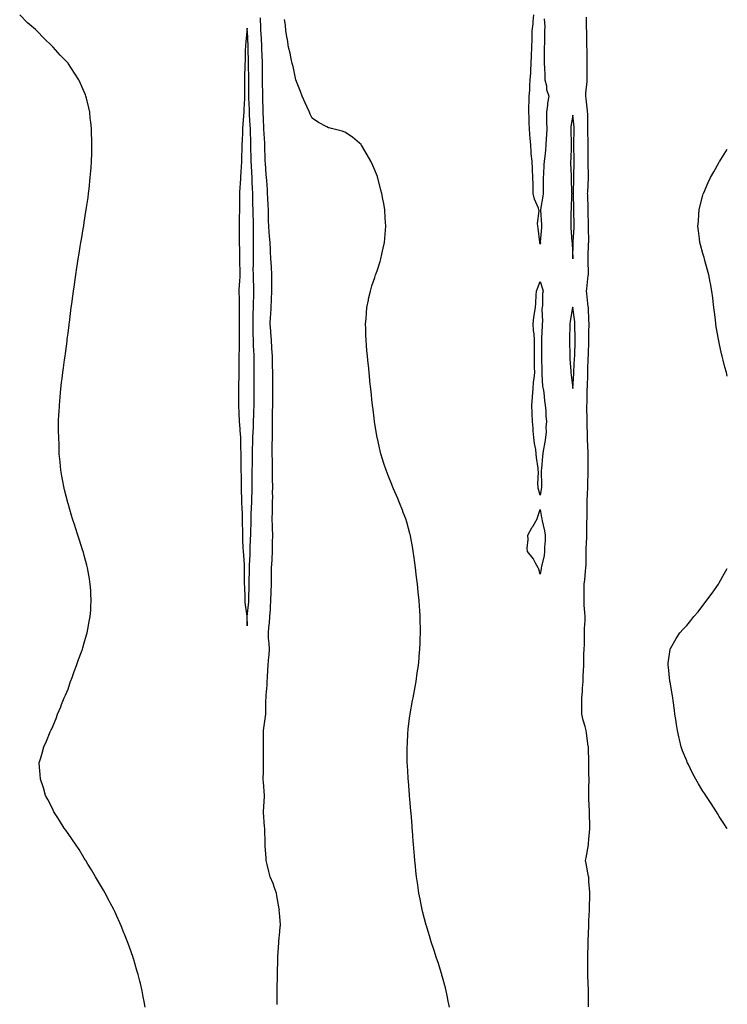
# Model space of a CAD drawing. Units: inches. Extents: x 997523 to 1000163, y 7221338 to 7223978.
# Drawn here: x 999728 to 1000163, y 7222394 to 7222999 of the extents above; entities that cross this region are included whole.
import ezdxf

# ---------------------------------------------------------------- set-up
doc = ezdxf.new("R2010")
doc.units = ezdxf.units.IN
doc.header["$MEASUREMENT"] = 0
doc.layers.add('Contour_99757221', color=7, linetype='Continuous', true_color=0x9f98c4)

msp = doc.modelspace()

# ---------------------------------------------------------------- linework, layer by layer
at = {"layer": 'Contour_99757221'}
for points in [[(999805.36, 7222391.92, 3117), (999804.75, 7222395.22, 3117), (999804.22, 7222398.09, 3117), (999803.55, 7222401.92, 3117), (999802.46, 7222406.33, 3117), (999802.1, 7222407.88, 3117), (999801.12, 7222411.92, 3117), (999800.41, 7222414.28, 3117), (999798.24, 7222421.72, 3117), (999798.19, 7222421.92, 3117), (999798.15, 7222422.02, 3117), (999798.05, 7222422.33, 3117), (999795.51, 7222429.38, 3117), (999794.6, 7222431.92, 3117), (999792.76, 7222436.63, 3117), (999792.37, 7222437.6, 3117), (999790.65, 7222441.92, 3117), (999789.87, 7222443.74, 3117), (999788.05, 7222447.78, 3117), (999786.73, 7222450.61, 3117), (999786.1, 7222451.92, 3117), (999783.91, 7222456.06, 3117), (999783.32, 7222457.19, 3117), (999780.77, 7222461.92, 3117), (999779.82, 7222463.68, 3117), (999778.05, 7222466.74, 3117), (999776.13, 7222469.99, 3117), (999774.94, 7222471.92, 3117), (999772.39, 7222476.26, 3117), (999770.23, 7222479.73, 3117), (999768.9, 7222481.92, 3117), (999768.61, 7222482.49, 3117), (999768.05, 7222483.46, 3117), (999764.88, 7222488.76, 3117), (999762.69, 7222491.92, 3117), (999760.87, 7222494.73, 3117), (999758.05, 7222498.66, 3117), (999756.69, 7222500.57, 3117), (999755.63, 7222501.92, 3117), (999752.81, 7222506.67, 3117), (999751.83, 7222508.13, 3117), (999749.4, 7222511.92, 3117), (999749, 7222512.86, 3117), (999748.05, 7222514.75, 3117), (999745.65, 7222519.52, 3117), (999744.25, 7222521.92, 3117), (999742.88, 7222526.74, 3117), (999742.7, 7222527.27, 3117), (999741.2, 7222531.92, 3117), (999741, 7222534.87, 3117), (999740.55, 7222539.42, 3117), (999740.39, 7222541.92, 3117), (999741.29, 7222545.16, 3117), (999742.07, 7222547.9, 3117), (999743.21, 7222551.92, 3117), (999744.73, 7222555.24, 3117), (999747.11, 7222560.98, 3117), (999747.5, 7222561.92, 3117), (999747.7, 7222562.27, 3117), (999748.05, 7222562.99, 3117), (999750.73, 7222569.24, 3117), (999751.59, 7222571.92, 3117), (999753.58, 7222576.39, 3117), (999754.09, 7222577.96, 3117), (999755.59, 7222581.92, 3117), (999756.42, 7222583.56, 3117), (999758.05, 7222587.23, 3117), (999759.25, 7222590.71, 3117), (999759.6, 7222591.92, 3117), (999760.5, 7222594.38, 3117), (999761.9, 7222598.07, 3117), (999763.32, 7222601.92, 3117), (999764.52, 7222605.44, 3117), (999766.35, 7222610.22, 3117), (999766.99, 7222611.92, 3117), (999767.2, 7222612.76, 3117), (999768.05, 7222615.71, 3117), (999769.34, 7222620.63, 3117), (999769.77, 7222621.92, 3117), (999770.22, 7222624.09, 3117), (999771.08, 7222628.89, 3117), (999771.72, 7222631.92, 3117), (999771.96, 7222635.83, 3117), (999772.03, 7222637.94, 3117), (999772.29, 7222641.92, 3117), (999772.11, 7222645.98, 3117), (999771.95, 7222648.01, 3117), (999771.74, 7222651.92, 3117), (999771.22, 7222655.08, 3117), (999770.37, 7222659.6, 3117), (999769.98, 7222661.92, 3117), (999769.61, 7222663.48, 3117), (999768.05, 7222669.38, 3117), (999767.47, 7222671.35, 3117), (999767.31, 7222671.92, 3117), (999766.96, 7222673.01, 3117), (999765.02, 7222678.89, 3117), (999764.07, 7222681.92, 3117), (999762.56, 7222686.43, 3117), (999762.14, 7222687.84, 3117), (999760.87, 7222691.92, 3117), (999760.19, 7222694.07, 3117), (999758.05, 7222701.39, 3117), (999757.92, 7222701.8, 3117), (999757.84, 7222702.12, 3117), (999755.88, 7222709.75, 3117), (999755.39, 7222711.92, 3117), (999754.87, 7222715.1, 3117), (999754.28, 7222718.15, 3117), (999753.7, 7222721.92, 3117), (999753.21, 7222726.76, 3117), (999753.17, 7222727.04, 3117), (999752.68, 7222731.92, 3117), (999752.51, 7222736.39, 3117), (999752.5, 7222737.47, 3117), (999752.3, 7222741.92, 3117), (999752.28, 7222746.16, 3117), (999752.29, 7222747.68, 3117), (999752.29, 7222751.92, 3117), (999752.48, 7222756.35, 3117), (999752.53, 7222757.43, 3117), (999752.78, 7222761.92, 3117), (999753.17, 7222766.8, 3117), (999753.19, 7222767.06, 3117), (999753.64, 7222771.92, 3117), (999754.08, 7222775.88, 3117), (999754.37, 7222778.25, 3117), (999754.81, 7222781.92, 3117), (999755.21, 7222784.77, 3117), (999755.92, 7222789.79, 3117), (999756.21, 7222791.92, 3117), (999756.42, 7222793.54, 3117), (999757.42, 7222801.3, 3117), (999757.51, 7222801.92, 3117), (999757.57, 7222802.39, 3117), (999758.05, 7222806.06, 3117), (999758.68, 7222811.28, 3117), (999758.75, 7222811.92, 3117), (999758.85, 7222812.72, 3117), (999759.81, 7222820.16, 3117), (999760.04, 7222821.92, 3117), (999760.34, 7222824.22, 3117), (999761, 7222828.97, 3117), (999761.39, 7222831.92, 3117), (999761.97, 7222835.83, 3117), (999762.24, 7222837.74, 3117), (999762.84, 7222841.92, 3117), (999763.53, 7222846.45, 3117), (999763.69, 7222847.56, 3117), (999764.35, 7222851.92, 3117), (999764.85, 7222855.12, 3117), (999765.53, 7222859.4, 3117), (999765.93, 7222861.92, 3117), (999766.24, 7222863.74, 3117), (999767.59, 7222871.47, 3117), (999767.67, 7222871.92, 3117), (999767.73, 7222872.25, 3117), (999768.05, 7222874.21, 3117), (999769.08, 7222880.9, 3117), (999769.22, 7222881.92, 3117), (999769.42, 7222883.29, 3117), (999770.35, 7222889.62, 3117), (999770.67, 7222891.92, 3117), (999770.99, 7222894.87, 3117), (999771.73, 7222901.92, 3117), (999772.02, 7222905.9, 3117), (999772.16, 7222907.8, 3117), (999772.48, 7222911.92, 3117), (999772.61, 7222916.49, 3117), (999772.62, 7222917.35, 3117), (999772.73, 7222921.92, 3117), (999772.6, 7222926.47, 3117), (999772.56, 7222927.41, 3117), (999772.41, 7222931.92, 3117), (999772.03, 7222935.9, 3117), (999771.74, 7222938.23, 3117), (999771.35, 7222941.92, 3117), (999770.77, 7222944.65, 3117), (999769.32, 7222950.65, 3117), (999769.04, 7222951.92, 3117), (999768.77, 7222952.64, 3117), (999768.05, 7222954.46, 3117), (999765.69, 7222959.56, 3117), (999764.59, 7222961.92, 3117), (999761.99, 7222965.87, 3117), (999758.34, 7222971.63, 3117), (999758.16, 7222971.92, 3117), (999758.11, 7222971.98, 3117), (999758.05, 7222972.06, 3117), (999753.18, 7222977.06, 3117), (999748.87, 7222981.92, 3117), (999748.45, 7222982.33, 3117), (999748.05, 7222982.74, 3117), (999743.32, 7222987.19, 3117), (999738.98, 7222991.92, 3117), (999738.51, 7222992.39, 3117), (999738.05, 7222992.86, 3117), (999733.1, 7222996.96, 3117), (999728.36, 7223001.92, 3117)], [(999886.59, 7222393.38, 3116), (999886.43, 7222400.3, 3116), (999886.5, 7222401.92, 3116), (999886.52, 7222403.46, 3116), (999886.73, 7222410.61, 3116), (999886.75, 7222411.92, 3116), (999886.74, 7222413.23, 3116), (999886.9, 7222420.77, 3116), (999886.89, 7222421.92, 3116), (999886.94, 7222423.03, 3116), (999887.5, 7222431.37, 3116), (999887.52, 7222431.92, 3116), (999887.56, 7222432.41, 3116), (999888.05, 7222438.13, 3116), (999888.45, 7222441.53, 3116), (999888.49, 7222441.92, 3116), (999888.49, 7222442.35, 3116), (999888.05, 7222447.64, 3116), (999887.83, 7222451.71, 3116), (999887.84, 7222451.92, 3116), (999887.79, 7222452.19, 3116), (999886.36, 7222460.22, 3116), (999886.05, 7222461.92, 3116), (999884.83, 7222465.14, 3116), (999883.95, 7222467.82, 3116), (999882.14, 7222471.92, 3116), (999881.35, 7222475.22, 3116), (999880.39, 7222479.58, 3116), (999879.85, 7222481.92, 3116), (999879.65, 7222483.52, 3116), (999879.22, 7222490.75, 3116), (999879.09, 7222491.92, 3116), (999879.05, 7222492.92, 3116), (999878.91, 7222501.06, 3116), (999878.87, 7222501.92, 3116), (999878.82, 7222502.7, 3116), (999878.2, 7222511.76, 3116), (999878.2, 7222511.92, 3116), (999878.19, 7222512.06, 3116), (999878.64, 7222521.33, 3116), (999878.64, 7222521.92, 3116), (999878.05, 7222530.12, 3116), (999877.99, 7222531.86, 3116), (999877.99, 7222531.92, 3116), (999877.99, 7222531.98, 3116), (999878.05, 7222536.78, 3116), (999878.18, 7222541.8, 3116), (999878.18, 7222541.92, 3116), (999878.17, 7222542.04, 3116), (999878.05, 7222548.46, 3116), (999878.02, 7222551.88, 3116), (999878.02, 7222551.92, 3116), (999878.02, 7222551.96, 3116), (999878.05, 7222558.17, 3116), (999878.09, 7222561.88, 3116), (999878.09, 7222561.96, 3116), (999879.4, 7222570.57, 3116), (999879.51, 7222571.92, 3116), (999879.55, 7222573.42, 3116), (999879.62, 7222580.34, 3116), (999879.66, 7222581.92, 3116), (999879.77, 7222583.64, 3116), (999880.28, 7222589.69, 3116), (999880.4, 7222591.92, 3116), (999880.58, 7222594.46, 3116), (999880.85, 7222599.11, 3116), (999881.06, 7222601.92, 3116), (999881.23, 7222605.1, 3116), (999881.55, 7222608.42, 3116), (999881.72, 7222611.92, 3116), (999881.59, 7222615.46, 3116), (999881.27, 7222618.7, 3116), (999881.14, 7222621.92, 3116), (999881.4, 7222625.26, 3116), (999881.8, 7222628.17, 3116), (999882.04, 7222631.92, 3116), (999882.32, 7222636.2, 3116), (999882.42, 7222637.55, 3116), (999882.7, 7222641.92, 3116), (999882.84, 7222646.72, 3116), (999882.85, 7222647.12, 3116), (999883.01, 7222651.92, 3116), (999883.07, 7222656.9, 3116), (999883.07, 7222656.94, 3116), (999883.12, 7222661.92, 3116), (999883.35, 7222666.61, 3116), (999883.37, 7222667.23, 3116), (999883.6, 7222671.92, 3116), (999883.69, 7222676.28, 3116), (999883.67, 7222677.55, 3116), (999883.76, 7222681.92, 3116), (999883.59, 7222686.37, 3116), (999883.55, 7222687.43, 3116), (999883.37, 7222691.92, 3116), (999883.57, 7222696.39, 3116), (999883.55, 7222697.41, 3116), (999883.71, 7222701.92, 3116), (999883.76, 7222706.2, 3116), (999883.72, 7222707.6, 3116), (999883.76, 7222711.92, 3116), (999883.69, 7222716.28, 3116), (999883.67, 7222717.53, 3116), (999883.59, 7222721.92, 3116), (999883.56, 7222726.41, 3116), (999883.55, 7222727.41, 3116), (999883.52, 7222731.92, 3116), (999883.53, 7222736.43, 3116), (999883.52, 7222737.39, 3116), (999883.54, 7222741.92, 3116), (999883.58, 7222746.39, 3116), (999883.57, 7222747.45, 3116), (999883.61, 7222751.92, 3116), (999883.74, 7222756.24, 3116), (999883.74, 7222757.62, 3116), (999883.87, 7222761.92, 3116), (999883.81, 7222766.16, 3116), (999883.81, 7222767.68, 3116), (999883.76, 7222771.92, 3116), (999883.81, 7222776.16, 3116), (999883.82, 7222777.68, 3116), (999883.87, 7222781.92, 3116), (999883.7, 7222786.26, 3116), (999883.71, 7222787.58, 3116), (999883.54, 7222791.92, 3116), (999883.28, 7222796.69, 3116), (999883.25, 7222797.12, 3116), (999883.01, 7222801.92, 3116), (999882.66, 7222806.53, 3116), (999882.53, 7222807.43, 3116), (999882.15, 7222811.92, 3116), (999882.4, 7222816.28, 3116), (999882.55, 7222817.43, 3116), (999882.77, 7222821.92, 3116), (999882.99, 7222826.86, 3116), (999882.99, 7222826.98, 3116), (999883.26, 7222831.92, 3116), (999883.26, 7222836.71, 3116), (999883.24, 7222837.12, 3116), (999883.25, 7222841.92, 3116), (999882.96, 7222846.84, 3116), (999882.94, 7222847.02, 3116), (999882.65, 7222851.92, 3116), (999882.41, 7222856.28, 3116), (999882.41, 7222857.56, 3116), (999882.19, 7222861.92, 3116), (999881.84, 7222865.71, 3116), (999881.68, 7222868.29, 3116), (999881.37, 7222871.92, 3116), (999881.26, 7222875.14, 3116), (999881.19, 7222878.78, 3116), (999881.1, 7222881.92, 3116), (999880.98, 7222884.85, 3116), (999880.75, 7222889.22, 3116), (999880.63, 7222891.92, 3116), (999880.47, 7222894.34, 3116), (999880.08, 7222899.89, 3116), (999879.95, 7222901.92, 3116), (999879.84, 7222903.7, 3116), (999879.28, 7222910.69, 3116), (999879.19, 7222911.92, 3116), (999879.17, 7222913.03, 3116), (999879.03, 7222920.94, 3116), (999879.01, 7222921.92, 3116), (999878.97, 7222922.84, 3116), (999878.39, 7222931.57, 3116), (999878.38, 7222931.92, 3116), (999878.36, 7222932.23, 3116), (999878.05, 7222937.99, 3116), (999877.93, 7222941.8, 3116), (999877.92, 7222941.92, 3116), (999877.92, 7222942.06, 3116), (999877.68, 7222951.55, 3116), (999877.67, 7222951.92, 3116), (999877.66, 7222952.31, 3116), (999877.48, 7222961.35, 3116), (999877.47, 7222961.92, 3116), (999877.46, 7222962.51, 3116), (999877.43, 7222971.3, 3116), (999877.42, 7222971.92, 3116), (999877.41, 7222972.56, 3116), (999877.07, 7222980.94, 3116), (999877.05, 7222981.92, 3116), (999877, 7222982.97, 3116), (999876.59, 7222990.46, 3116), (999876.51, 7222991.92, 3116), (999876.42, 7222993.56, 3116), (999876.17, 7223000.05, 3116)], [(999992.27, 7222391.92, 3115), (999991.59, 7222395.47, 3115), (999990.87, 7222399.09, 3115), (999990.34, 7222401.92, 3115), (999989.85, 7222403.72, 3115), (999988.05, 7222410.22, 3115), (999987.69, 7222411.55, 3115), (999987.58, 7222411.92, 3115), (999987.37, 7222412.6, 3115), (999985.31, 7222419.19, 3115), (999984.45, 7222421.92, 3115), (999982.88, 7222426.74, 3115), (999982.72, 7222427.25, 3115), (999981.19, 7222431.92, 3115), (999980.45, 7222434.32, 3115), (999978.2, 7222441.78, 3115), (999978.15, 7222441.92, 3115), (999978.05, 7222442.31, 3115), (999976.07, 7222449.95, 3115), (999975.54, 7222451.92, 3115), (999974.93, 7222455.03, 3115), (999974.34, 7222458.21, 3115), (999973.61, 7222461.92, 3115), (999972.92, 7222466.78, 3115), (999972.87, 7222467.1, 3115), (999972.15, 7222471.92, 3115), (999971.75, 7222475.63, 3115), (999971.42, 7222478.56, 3115), (999971.07, 7222481.92, 3115), (999970.84, 7222484.71, 3115), (999970.4, 7222489.56, 3115), (999970.22, 7222491.92, 3115), (999970.07, 7222493.93, 3115), (999969.54, 7222500.44, 3115), (999969.43, 7222501.92, 3115), (999969.34, 7222503.21, 3115), (999968.72, 7222511.24, 3115), (999968.67, 7222511.92, 3115), (999968.64, 7222512.51, 3115), (999968.05, 7222519.69, 3115), (999967.88, 7222521.74, 3115), (999967.86, 7222521.92, 3115), (999967.85, 7222522.12, 3115), (999967.13, 7222531, 3115), (999967.06, 7222531.92, 3115), (999967.01, 7222532.96, 3115), (999966.5, 7222540.38, 3115), (999966.42, 7222541.92, 3115), (999966.43, 7222543.54, 3115), (999966.33, 7222550.2, 3115), (999966.34, 7222551.92, 3115), (999966.48, 7222553.5, 3115), (999966.85, 7222560.73, 3115), (999966.94, 7222561.92, 3115), (999967.07, 7222562.9, 3115), (999968.05, 7222570.81, 3115), (999968.18, 7222571.8, 3115), (999968.19, 7222571.92, 3115), (999968.22, 7222572.08, 3115), (999969.68, 7222580.28, 3115), (999969.95, 7222581.92, 3115), (999970.38, 7222584.26, 3115), (999971.21, 7222588.76, 3115), (999971.8, 7222591.92, 3115), (999972.58, 7222597.39, 3115), (999973.25, 7222601.92, 3115), (999973.64, 7222606.33, 3115), (999973.76, 7222607.62, 3115), (999974.12, 7222611.92, 3115), (999974.28, 7222615.69, 3115), (999974.39, 7222618.25, 3115), (999974.53, 7222621.92, 3115), (999974.47, 7222625.51, 3115), (999974.41, 7222628.29, 3115), (999974.36, 7222631.92, 3115), (999974.1, 7222635.87, 3115), (999973.96, 7222637.84, 3115), (999973.71, 7222641.92, 3115), (999973.21, 7222646.76, 3115), (999973.17, 7222647.04, 3115), (999972.68, 7222651.92, 3115), (999972.18, 7222656.06, 3115), (999971.96, 7222658.01, 3115), (999971.52, 7222661.92, 3115), (999971.11, 7222664.99, 3115), (999970.43, 7222669.54, 3115), (999970.1, 7222671.92, 3115), (999969.83, 7222673.7, 3115), (999968.39, 7222681.59, 3115), (999968.33, 7222681.92, 3115), (999968.28, 7222682.15, 3115), (999968.05, 7222683.03, 3115), (999966.15, 7222690.01, 3115), (999965.53, 7222691.92, 3115), (999964, 7222695.96, 3115), (999963.5, 7222697.37, 3115), (999961.71, 7222701.92, 3115), (999960.63, 7222704.5, 3115), (999958.05, 7222710.38, 3115), (999957.57, 7222711.45, 3115), (999957.36, 7222711.92, 3115), (999956.9, 7222713.07, 3115), (999954.72, 7222718.6, 3115), (999953.38, 7222721.92, 3115), (999952.12, 7222725.98, 3115), (999951.27, 7222728.7, 3115), (999950.27, 7222731.92, 3115), (999949.84, 7222733.72, 3115), (999948.05, 7222741.49, 3115), (999947.97, 7222741.84, 3115), (999947.95, 7222741.92, 3115), (999947.93, 7222742.04, 3115), (999946.6, 7222750.47, 3115), (999946.38, 7222751.92, 3115), (999946.14, 7222753.83, 3115), (999945.42, 7222759.28, 3115), (999945.09, 7222761.92, 3115), (999944.71, 7222765.26, 3115), (999944.37, 7222768.25, 3115), (999943.95, 7222771.92, 3115), (999943.48, 7222776.49, 3115), (999943.4, 7222777.27, 3115), (999942.95, 7222781.92, 3115), (999942.52, 7222786.39, 3115), (999942.4, 7222787.56, 3115), (999941.97, 7222791.92, 3115), (999941.67, 7222795.53, 3115), (999941.4, 7222798.56, 3115), (999941.13, 7222801.92, 3115), (999941.05, 7222804.91, 3115), (999940.89, 7222809.09, 3115), (999940.82, 7222811.92, 3115), (999941.08, 7222814.95, 3115), (999941.32, 7222818.66, 3115), (999941.59, 7222821.92, 3115), (999942.54, 7222826.41, 3115), (999942.71, 7222827.25, 3115), (999943.74, 7222831.92, 3115), (999944.75, 7222835.22, 3115), (999946.5, 7222840.38, 3115), (999947, 7222841.92, 3115), (999947.25, 7222842.72, 3115), (999948.05, 7222845.01, 3115), (999949.74, 7222850.24, 3115), (999950.27, 7222851.92, 3115), (999950.9, 7222854.77, 3115), (999951.68, 7222858.29, 3115), (999952.5, 7222861.92, 3115), (999952.87, 7222866.74, 3115), (999952.89, 7222867.08, 3115), (999953.24, 7222871.92, 3115), (999952.94, 7222876.82, 3115), (999952.92, 7222877.04, 3115), (999952.63, 7222881.92, 3115), (999951.95, 7222885.83, 3115), (999951.42, 7222888.54, 3115), (999950.79, 7222891.92, 3115), (999950.24, 7222894.11, 3115), (999948.28, 7222901.69, 3115), (999948.23, 7222901.92, 3115), (999948.19, 7222902.06, 3115), (999948.05, 7222902.49, 3115), (999945.23, 7222909.11, 3115), (999944.01, 7222911.92, 3115), (999941.87, 7222915.75, 3115), (999938.35, 7222921.61, 3115), (999938.18, 7222921.92, 3115), (999938.13, 7222922, 3115), (999938.05, 7222922.1, 3115), (999937.11, 7222922.86, 3115), (999932.68, 7222926.55, 3115), (999928.05, 7222929.71, 3115), (999926.36, 7222930.22, 3115), (999919.84, 7222931.92, 3115), (999918.4, 7222932.27, 3115), (999918.05, 7222932.35, 3115), (999917.05, 7222932.92, 3115), (999911.84, 7222935.71, 3115), (999908.05, 7222938.31, 3115), (999906.83, 7222940.69, 3115), (999906.31, 7222941.92, 3115), (999904.96, 7222945.01, 3115), (999903.79, 7222947.66, 3115), (999901.93, 7222951.92, 3115), (999900.8, 7222954.67, 3115), (999898.05, 7222961.8, 3115), (999898.03, 7222961.9, 3115), (999898.03, 7222961.92, 3115), (999898.02, 7222961.96, 3115), (999896.25, 7222970.12, 3115), (999895.81, 7222971.92, 3115), (999895.12, 7222974.85, 3115), (999894.42, 7222978.29, 3115), (999893.5, 7222981.92, 3115), (999892.81, 7222986.67, 3115), (999892.67, 7222987.31, 3115), (999891.89, 7222991.92, 3115), (999891.58, 7222995.46, 3115), (999891.04, 7222998.93, 3115)], [(1000050.59, 7222999.38, 3114), (1000050.86, 7222994.73, 3114), (1000050.73, 7222991.92, 3114), (1000050.63, 7222989.34, 3114), (1000050.63, 7222984.5, 3114), (1000050.54, 7222981.92, 3114), (1000050.48, 7222979.5, 3114), (1000050.57, 7222974.44, 3114), (1000050.52, 7222971.92, 3114), (1000050.65, 7222969.32, 3114), (1000050.84, 7222964.71, 3114), (1000050.97, 7222961.92, 3114), (1000051.87, 7222958.11, 3114), (1000052.01, 7222955.88, 3114), (1000053.43, 7222951.92, 3114), (1000052.47, 7222947.49, 3114), (1000052.52, 7222946.39, 3114), (1000051.88, 7222941.92, 3114), (1000052.03, 7222937.94, 3114), (1000051.99, 7222935.87, 3114), (1000052.15, 7222931.92, 3114), (1000051.9, 7222928.07, 3114), (1000051.84, 7222925.71, 3114), (1000051.61, 7222921.92, 3114), (1000051.27, 7222918.7, 3114), (1000050.87, 7222914.73, 3114), (1000050.58, 7222911.92, 3114), (1000050.37, 7222909.6, 3114), (1000050.02, 7222903.89, 3114), (1000049.86, 7222901.92, 3114), (1000049.91, 7222900.06, 3114), (1000049.89, 7222893.76, 3114), (1000049.93, 7222891.92, 3114), (1000049.71, 7222890.26, 3114), (1000048.34, 7222882.21, 3114), (1000048.3, 7222881.92, 3114), (1000048.29, 7222881.67, 3114), (1000048.79, 7222872.66, 3114), (1000048.79, 7222871.92, 3114), (1000048.84, 7222871.12, 3114), (1000048.15, 7222862.02, 3114), (1000048.16, 7222861.92, 3114), (1000048.17, 7222861.8, 3114), (1000048.05, 7222860.77, 3114), (1000047.9, 7222861.78, 3114), (1000047.89, 7222861.92, 3114), (1000047.86, 7222862.12, 3114), (1000046.74, 7222870.61, 3114), (1000046.53, 7222871.92, 3114), (1000046.41, 7222873.56, 3114), (1000047.41, 7222881.28, 3114), (1000047.34, 7222881.92, 3114), (1000046.98, 7222882.99, 3114), (1000044.61, 7222888.48, 3114), (1000043.78, 7222891.92, 3114), (1000043.7, 7222896.28, 3114), (1000043.68, 7222897.56, 3114), (1000043.58, 7222901.92, 3114), (1000043.32, 7222906.65, 3114), (1000043.26, 7222907.12, 3114), (1000043.05, 7222911.92, 3114), (1000042.6, 7222916.47, 3114), (1000042.61, 7222917.37, 3114), (1000042.23, 7222921.92, 3114), (1000041.99, 7222925.85, 3114), (1000041.76, 7222928.21, 3114), (1000041.51, 7222931.92, 3114), (1000041.38, 7222935.24, 3114), (1000041.2, 7222938.78, 3114), (1000041.06, 7222941.92, 3114), (1000041.17, 7222945.05, 3114), (1000041.24, 7222948.72, 3114), (1000041.38, 7222951.92, 3114), (1000041.62, 7222955.49, 3114), (1000041.7, 7222958.27, 3114), (1000041.96, 7222961.92, 3114), (1000042.24, 7222966.12, 3114), (1000042.32, 7222967.66, 3114), (1000042.6, 7222971.92, 3114), (1000042.79, 7222976.65, 3114), (1000042.98, 7222981.92, 3114), (1000043.11, 7222986.86, 3114), (1000043.11, 7222986.98, 3114), (1000043.24, 7222991.92, 3114), (1000043.68, 7222996.28, 3114), (1000043.82, 7222997.7, 3114), (1000044.24, 7223001.92, 3114)], [(1000077.84, 7222392.12, 3114), (1000077.81, 7222401.69, 3114), (1000077.82, 7222401.92, 3114), (1000077.8, 7222402.17, 3114), (1000077.34, 7222411.2, 3114), (1000077.27, 7222411.92, 3114), (1000077.29, 7222412.68, 3114), (1000077.3, 7222421.18, 3114), (1000077.32, 7222421.92, 3114), (1000077.35, 7222422.62, 3114), (1000077.48, 7222431.35, 3114), (1000077.49, 7222431.92, 3114), (1000077.52, 7222432.45, 3114), (1000077.89, 7222441.76, 3114), (1000077.89, 7222441.92, 3114), (1000077.9, 7222442.06, 3114), (1000078.05, 7222444.91, 3114), (1000078.43, 7222451.55, 3114), (1000078.43, 7222451.92, 3114), (1000078.44, 7222452.31, 3114), (1000078.62, 7222461.35, 3114), (1000078.63, 7222461.92, 3114), (1000078.58, 7222462.45, 3114), (1000078.05, 7222469.07, 3114), (1000077.85, 7222471.72, 3114), (1000077.85, 7222471.92, 3114), (1000077.81, 7222472.17, 3114), (1000076.33, 7222480.2, 3114), (1000075.97, 7222481.92, 3114), (1000076.33, 7222483.64, 3114), (1000077.78, 7222491.65, 3114), (1000077.83, 7222491.92, 3114), (1000077.84, 7222492.13, 3114), (1000078.05, 7222495.01, 3114), (1000078.56, 7222501.41, 3114), (1000078.59, 7222501.92, 3114), (1000078.56, 7222502.43, 3114), (1000078.31, 7222511.67, 3114), (1000078.3, 7222511.92, 3114), (1000078.28, 7222512.15, 3114), (1000078.05, 7222519.99, 3114), (1000077.99, 7222521.86, 3114), (1000077.99, 7222521.92, 3114), (1000077.99, 7222521.98, 3114), (1000078.05, 7222526.72, 3114), (1000078.11, 7222531.86, 3114), (1000078.11, 7222531.98, 3114), (1000078.05, 7222535.01, 3114), (1000077.92, 7222541.78, 3114), (1000077.91, 7222541.92, 3114), (1000077.91, 7222542.06, 3114), (1000077.71, 7222551.57, 3114), (1000077.7, 7222551.92, 3114), (1000077.64, 7222552.33, 3114), (1000076.45, 7222560.32, 3114), (1000076.25, 7222561.92, 3114), (1000075.61, 7222564.36, 3114), (1000074.4, 7222568.27, 3114), (1000073.56, 7222571.92, 3114), (1000073.66, 7222576.31, 3114), (1000073.63, 7222577.49, 3114), (1000073.7, 7222581.92, 3114), (1000074.03, 7222585.94, 3114), (1000074.09, 7222587.96, 3114), (1000074.38, 7222591.92, 3114), (1000074.51, 7222595.46, 3114), (1000074.64, 7222598.52, 3114), (1000074.78, 7222601.92, 3114), (1000074.92, 7222605.05, 3114), (1000074.97, 7222608.83, 3114), (1000075.11, 7222611.92, 3114), (1000075.2, 7222614.77, 3114), (1000075.28, 7222619.15, 3114), (1000075.35, 7222621.92, 3114), (1000075.37, 7222624.6, 3114), (1000075.64, 7222629.52, 3114), (1000075.67, 7222631.92, 3114), (1000075.56, 7222634.4, 3114), (1000075.15, 7222639.03, 3114), (1000075.03, 7222641.92, 3114), (1000075.04, 7222644.93, 3114), (1000075.17, 7222649.03, 3114), (1000075.17, 7222651.92, 3114), (1000075.51, 7222654.46, 3114), (1000075.92, 7222659.79, 3114), (1000076.17, 7222661.92, 3114), (1000076.25, 7222663.72, 3114), (1000076.24, 7222670.1, 3114), (1000076.31, 7222671.92, 3114), (1000076.35, 7222673.62, 3114), (1000076.73, 7222680.61, 3114), (1000076.77, 7222681.92, 3114), (1000076.81, 7222683.17, 3114), (1000076.79, 7222690.65, 3114), (1000076.83, 7222691.92, 3114), (1000076.83, 7222701.92, 3114), (1000076.89, 7222703.09, 3114), (1000077.31, 7222711.18, 3114), (1000077.34, 7222711.92, 3114), (1000077.38, 7222712.58, 3114), (1000077.57, 7222721.45, 3114), (1000077.6, 7222721.92, 3114), (1000077.59, 7222722.39, 3114), (1000077.51, 7222731.39, 3114), (1000077.5, 7222731.92, 3114), (1000077.48, 7222732.49, 3114), (1000077.16, 7222741.04, 3114), (1000077.13, 7222741.92, 3114), (1000077.12, 7222742.86, 3114), (1000076.93, 7222750.81, 3114), (1000076.91, 7222751.92, 3114), (1000076.93, 7222753.03, 3114), (1000076.8, 7222760.67, 3114), (1000076.82, 7222761.92, 3114), (1000076.88, 7222763.09, 3114), (1000076.95, 7222770.81, 3114), (1000077, 7222771.92, 3114), (1000077.05, 7222772.92, 3114), (1000077.33, 7222781.2, 3114), (1000077.37, 7222781.92, 3114), (1000077.4, 7222782.56, 3114), (1000077.63, 7222791.49, 3114), (1000077.65, 7222791.92, 3114), (1000077.66, 7222792.31, 3114), (1000077.96, 7222801.84, 3114), (1000077.96, 7222801.92, 3114), (1000077.96, 7222802, 3114), (1000078.05, 7222806.69, 3114), (1000078.23, 7222811.74, 3114), (1000078.23, 7222811.92, 3114), (1000078.22, 7222812.1, 3114), (1000078.05, 7222814.03, 3114), (1000077.69, 7222821.57, 3114), (1000077.66, 7222821.92, 3114), (1000077.61, 7222822.35, 3114), (1000076.73, 7222830.59, 3114), (1000076.59, 7222831.92, 3114), (1000076.66, 7222833.31, 3114), (1000077.63, 7222841.49, 3114), (1000077.65, 7222841.92, 3114), (1000077.67, 7222842.29, 3114), (1000077.57, 7222851.43, 3114), (1000077.59, 7222851.92, 3114), (1000077.61, 7222852.37, 3114), (1000077.84, 7222861.72, 3114), (1000077.85, 7222861.92, 3114), (1000077.85, 7222862.12, 3114), (1000077.7, 7222871.57, 3114), (1000077.71, 7222871.92, 3114), (1000077.71, 7222872.27, 3114), (1000077.51, 7222881.39, 3114), (1000077.5, 7222881.92, 3114), (1000077.49, 7222882.49, 3114), (1000077.24, 7222891.12, 3114), (1000077.22, 7222891.92, 3114), (1000077.25, 7222892.72, 3114), (1000077.74, 7222901.61, 3114), (1000077.75, 7222901.92, 3114), (1000077.75, 7222902.21, 3114), (1000077.55, 7222911.41, 3114), (1000077.55, 7222911.92, 3114), (1000077.54, 7222912.43, 3114), (1000077.49, 7222921.35, 3114), (1000077.48, 7222921.92, 3114), (1000077.48, 7222922.49, 3114), (1000077.32, 7222931.18, 3114), (1000077.32, 7222931.92, 3114), (1000077.27, 7222932.7, 3114), (1000077.26, 7222941.12, 3114), (1000077.2, 7222941.92, 3114), (1000077.14, 7222942.82, 3114), (1000076.23, 7222950.1, 3114), (1000076.13, 7222951.92, 3114), (1000076.21, 7222953.76, 3114), (1000076.89, 7222960.75, 3114), (1000076.95, 7222961.92, 3114), (1000077, 7222962.97, 3114), (1000076.97, 7222970.85, 3114), (1000077.01, 7222971.92, 3114), (1000076.98, 7222972.99, 3114), (1000076.84, 7222980.71, 3114), (1000076.8, 7222981.92, 3114), (1000076.75, 7222983.21, 3114), (1000076.67, 7222990.55, 3114), (1000076.62, 7222991.92, 3114), (1000076.57, 7222993.4, 3114), (1000076.44, 7223000.32, 3114)], [(1000163, 7222779.79, 3113), (1000162.42, 7222781.92, 3113), (1000161.44, 7222785.3, 3113), (1000160.46, 7222789.5, 3113), (1000159.85, 7222791.92, 3113), (1000159.49, 7222793.37, 3113), (1000158.05, 7222800.2, 3113), (1000157.74, 7222801.61, 3113), (1000157.68, 7222801.92, 3113), (1000157.61, 7222802.37, 3113), (1000156.24, 7222810.12, 3113), (1000155.95, 7222811.92, 3113), (1000155.66, 7222814.32, 3113), (1000155.09, 7222818.97, 3113), (1000154.76, 7222821.92, 3113), (1000154.28, 7222825.69, 3113), (1000154.07, 7222827.94, 3113), (1000153.59, 7222831.92, 3113), (1000152.73, 7222836.61, 3113), (1000152.54, 7222837.43, 3113), (1000151.65, 7222841.92, 3113), (1000150.9, 7222844.77, 3113), (1000149.2, 7222850.77, 3113), (1000148.91, 7222851.92, 3113), (1000148.73, 7222852.6, 3113), (1000148.05, 7222855.01, 3113), (1000146.54, 7222860.4, 3113), (1000146.13, 7222861.92, 3113), (1000145.87, 7222864.09, 3113), (1000145.27, 7222869.13, 3113), (1000144.99, 7222871.92, 3113), (1000145.23, 7222874.73, 3113), (1000145.51, 7222879.38, 3113), (1000145.72, 7222881.92, 3113), (1000146.2, 7222883.76, 3113), (1000148.05, 7222890.88, 3113), (1000148.27, 7222891.71, 3113), (1000148.32, 7222891.92, 3113), (1000148.55, 7222892.43, 3113), (1000151.32, 7222898.66, 3113), (1000152.78, 7222901.92, 3113), (1000154.69, 7222905.28, 3113), (1000158.05, 7222911.3, 3113), (1000158.27, 7222911.69, 3113), (1000158.41, 7222911.92, 3113), (1000159.01, 7222912.88, 3113), (1000162.15, 7222917.82, 3113), (1000163, 7222919.17, 3113)], [(1000163, 7222501.61, 3113), (1000162.81, 7222501.92, 3113), (1000160.87, 7222504.73, 3113), (1000158.05, 7222509.11, 3113), (1000156.97, 7222510.83, 3113), (1000156.31, 7222511.92, 3113), (1000153.05, 7222516.92, 3113), (1000149.86, 7222521.92, 3113), (1000149.13, 7222523.01, 3113), (1000148.05, 7222524.69, 3113), (1000145.29, 7222529.15, 3113), (1000143.63, 7222531.92, 3113), (1000141.73, 7222535.59, 3113), (1000139.07, 7222540.9, 3113), (1000138.55, 7222541.92, 3113), (1000138.4, 7222542.27, 3113), (1000138.05, 7222543.21, 3113), (1000135.57, 7222549.44, 3113), (1000134.7, 7222551.92, 3113), (1000133.65, 7222556.31, 3113), (1000133.39, 7222557.25, 3113), (1000132.35, 7222561.92, 3113), (1000131.74, 7222565.61, 3113), (1000131.32, 7222568.64, 3113), (1000130.81, 7222571.92, 3113), (1000130.52, 7222574.38, 3113), (1000129.66, 7222580.32, 3113), (1000129.46, 7222581.92, 3113), (1000129.31, 7222583.17, 3113), (1000128.05, 7222590.34, 3113), (1000127.83, 7222591.71, 3113), (1000127.78, 7222591.92, 3113), (1000127.73, 7222592.25, 3113), (1000126.93, 7222600.79, 3113), (1000126.69, 7222601.92, 3113), (1000126.69, 7222603.27, 3113), (1000127.81, 7222611.69, 3113), (1000127.81, 7222611.92, 3113), (1000127.88, 7222612.1, 3113), (1000128.05, 7222612.35, 3113), (1000131.5, 7222618.46, 3113), (1000133.75, 7222621.92, 3113), (1000135.8, 7222624.17, 3113), (1000138.05, 7222626.47, 3113), (1000140.53, 7222629.44, 3113), (1000142.49, 7222631.92, 3113), (1000145.07, 7222634.89, 3113), (1000148.05, 7222638.64, 3113), (1000149.48, 7222640.49, 3113), (1000150.5, 7222641.92, 3113), (1000153.67, 7222646.31, 3113), (1000156.55, 7222650.42, 3113), (1000157.61, 7222651.92, 3113), (1000158.05, 7222652.6, 3113), (1000161.38, 7222658.58, 3113), (1000163, 7222661.45, 3113)]]:
    msp.add_polyline3d(points, dxfattribs=at)
for points in [[(999868.05, 7222626.28, 3117), (999868.14, 7222631.82, 3117), (999868.15, 7222631.92, 3117), (999868.15, 7222632.02, 3117), (999869.05, 7222640.92, 3117), (999869.11, 7222641.92, 3117), (999869.13, 7222642.99, 3117), (999869.34, 7222650.63, 3117), (999869.36, 7222651.92, 3117), (999869.36, 7222653.23, 3117), (999869.44, 7222660.53, 3117), (999869.44, 7222661.92, 3117), (999869.5, 7222663.37, 3117), (999869.83, 7222670.14, 3117), (999869.9, 7222671.92, 3117), (999869.96, 7222673.83, 3117), (999870.18, 7222679.79, 3117), (999870.25, 7222681.92, 3117), (999870.27, 7222684.13, 3117), (999870.45, 7222689.52, 3117), (999870.47, 7222691.92, 3117), (999870.59, 7222694.46, 3117), (999870.76, 7222699.21, 3117), (999870.9, 7222701.92, 3117), (999871, 7222704.87, 3117), (999871.14, 7222708.83, 3117), (999871.23, 7222711.92, 3117), (999871.23, 7222715.1, 3117), (999871.25, 7222718.72, 3117), (999871.25, 7222721.92, 3117), (999871.29, 7222725.16, 3117), (999871.36, 7222728.62, 3117), (999871.39, 7222731.92, 3117), (999871.44, 7222735.32, 3117), (999871.5, 7222738.46, 3117), (999871.56, 7222741.92, 3117), (999871.7, 7222745.57, 3117), (999871.88, 7222748.09, 3117), (999872.02, 7222751.92, 3117), (999872.18, 7222756.06, 3117), (999872.24, 7222757.72, 3117), (999872.41, 7222761.92, 3117), (999872.42, 7222766.3, 3117), (999872.45, 7222767.51, 3117), (999872.47, 7222771.92, 3117), (999872.45, 7222776.31, 3117), (999872.42, 7222777.55, 3117), (999872.4, 7222781.92, 3117), (999872.34, 7222786.22, 3117), (999872.38, 7222787.6, 3117), (999872.32, 7222791.92, 3117), (999872.17, 7222796.04, 3117), (999872.04, 7222797.92, 3117), (999871.9, 7222801.92, 3117), (999871.78, 7222805.65, 3117), (999871.84, 7222808.13, 3117), (999871.74, 7222811.92, 3117), (999871.85, 7222815.73, 3117), (999871.81, 7222818.15, 3117), (999871.93, 7222821.92, 3117), (999872.02, 7222825.9, 3117), (999872.13, 7222827.84, 3117), (999872.22, 7222831.92, 3117), (999872.14, 7222836.02, 3117), (999872.01, 7222837.96, 3117), (999871.94, 7222841.92, 3117), (999871.86, 7222845.73, 3117), (999871.93, 7222848.03, 3117), (999871.87, 7222851.92, 3117), (999871.89, 7222855.75, 3117), (999871.91, 7222858.05, 3117), (999871.93, 7222861.92, 3117), (999871.91, 7222865.77, 3117), (999871.97, 7222868.01, 3117), (999871.95, 7222871.92, 3117), (999871.87, 7222875.75, 3117), (999871.8, 7222878.17, 3117), (999871.73, 7222881.92, 3117), (999871.64, 7222885.51, 3117), (999871.6, 7222888.37, 3117), (999871.52, 7222891.92, 3117), (999871.37, 7222895.24, 3117), (999871.21, 7222898.76, 3117), (999871.08, 7222901.92, 3117), (999870.94, 7222904.81, 3117), (999870.73, 7222909.24, 3117), (999870.59, 7222911.92, 3117), (999870.55, 7222914.42, 3117), (999870.42, 7222919.56, 3117), (999870.37, 7222921.92, 3117), (999870.31, 7222924.17, 3117), (999870.16, 7222929.81, 3117), (999870.1, 7222931.92, 3117), (999870, 7222933.87, 3117), (999869.59, 7222940.38, 3117), (999869.52, 7222941.92, 3117), (999869.48, 7222943.35, 3117), (999869.12, 7222950.85, 3117), (999869.09, 7222951.92, 3117), (999869.09, 7222952.96, 3117), (999869.09, 7222960.87, 3117), (999869.09, 7222961.92, 3117), (999869.08, 7222962.94, 3117), (999868.92, 7222971.06, 3117), (999868.91, 7222971.92, 3117), (999868.88, 7222972.76, 3117), (999868.75, 7222981.22, 3117), (999868.73, 7222981.92, 3117), (999868.69, 7222982.56, 3117), (999868.2, 7222991.78, 3117), (999868.18, 7222992.06, 3117), (999868.05, 7222993.66, 3117), (999867.84, 7222992.12, 3117), (999867.83, 7222991.92, 3117), (999867.81, 7222991.69, 3117), (999867.04, 7222982.92, 3117), (999866.97, 7222981.92, 3117), (999866.95, 7222980.81, 3117), (999866.76, 7222973.21, 3117), (999866.73, 7222971.92, 3117), (999866.73, 7222970.59, 3117), (999866.52, 7222963.44, 3117), (999866.52, 7222960.4, 3117), (999866.54, 7222953.42, 3117), (999866.54, 7222951.92, 3117), (999866.47, 7222950.34, 3117), (999866.05, 7222943.91, 3117), (999865.97, 7222941.92, 3117), (999865.83, 7222939.71, 3117), (999865.38, 7222934.58, 3117), (999865.24, 7222931.92, 3117), (999865.13, 7222929.01, 3117), (999864.99, 7222924.97, 3117), (999864.88, 7222921.92, 3117), (999864.77, 7222918.64, 3117), (999864.65, 7222915.32, 3117), (999864.53, 7222911.92, 3117), (999864.33, 7222908.19, 3117), (999864.16, 7222905.81, 3117), (999863.95, 7222901.92, 3117), (999863.74, 7222897.6, 3117), (999863.67, 7222896.31, 3117), (999863.46, 7222891.92, 3117), (999863.38, 7222887.25, 3117), (999863.37, 7222886.61, 3117), (999863.29, 7222881.92, 3117), (999863.21, 7222877.08, 3117), (999863.2, 7222876.78, 3117), (999863.11, 7222871.92, 3117), (999863.19, 7222867.06, 3117), (999863.2, 7222866.78, 3117), (999863.26, 7222861.92, 3117), (999863.36, 7222857.23, 3117), (999863.37, 7222856.61, 3117), (999863.47, 7222851.92, 3117), (999863.47, 7222847.35, 3117), (999863.5, 7222846.47, 3117), (999863.51, 7222841.92, 3117), (999863.27, 7222837.15, 3117), (999863.25, 7222836.72, 3117), (999863.03, 7222831.92, 3117), (999863.11, 7222826.98, 3117), (999863.12, 7222826.84, 3117), (999863.21, 7222821.92, 3117), (999863.23, 7222817.1, 3117), (999863.22, 7222816.76, 3117), (999863.23, 7222811.92, 3117), (999863.22, 7222807.1, 3117), (999863.23, 7222806.74, 3117), (999863.22, 7222801.92, 3117), (999863.09, 7222796.96, 3117), (999863.09, 7222796.88, 3117), (999862.97, 7222791.92, 3117), (999862.97, 7222787, 3117), (999862.96, 7222786.84, 3117), (999862.96, 7222781.92, 3117), (999862.86, 7222777.12, 3117), (999862.85, 7222776.72, 3117), (999862.76, 7222771.92, 3117), (999862.77, 7222767.21, 3117), (999862.75, 7222766.61, 3117), (999862.74, 7222761.92, 3117), (999862.97, 7222757, 3117), (999862.98, 7222756.86, 3117), (999863.22, 7222751.92, 3117), (999863.51, 7222747.37, 3117), (999863.59, 7222746.37, 3117), (999863.89, 7222741.92, 3117), (999863.97, 7222737.84, 3117), (999864.01, 7222735.96, 3117), (999864.09, 7222731.92, 3117), (999864.14, 7222728.01, 3117), (999864.2, 7222725.77, 3117), (999864.25, 7222721.92, 3117), (999864.31, 7222718.17, 3117), (999864.32, 7222715.65, 3117), (999864.38, 7222711.92, 3117), (999864.46, 7222708.33, 3117), (999864.58, 7222705.4, 3117), (999864.67, 7222701.92, 3117), (999864.75, 7222698.62, 3117), (999864.92, 7222695.06, 3117), (999864.99, 7222691.92, 3117), (999864.99, 7222688.87, 3117), (999865.18, 7222684.79, 3117), (999865.18, 7222681.92, 3117), (999865.31, 7222679.17, 3117), (999865.52, 7222674.44, 3117), (999865.64, 7222671.92, 3117), (999865.76, 7222669.63, 3117), (999866.14, 7222663.83, 3117), (999866.24, 7222661.92, 3117), (999866.24, 7222660.1, 3117), (999866.34, 7222653.64, 3117), (999866.33, 7222651.92, 3117), (999866.36, 7222650.24, 3117), (999866.6, 7222643.37, 3117), (999866.63, 7222641.92, 3117), (999866.71, 7222640.59, 3117), (999867.9, 7222632.08, 3117), (999867.91, 7222631.92, 3117), (999867.91, 7222631.78, 3117)], [(1000068.05, 7222851.84, 3115), (1000068.06, 7222851.92, 3115), (1000068.37, 7222861.92, 3115), (1000068.37, 7222862.25, 3115), (1000068.88, 7222871.1, 3115), (1000068.89, 7222871.92, 3115), (1000068.88, 7222872.76, 3115), (1000068.8, 7222881.18, 3115), (1000068.78, 7222881.92, 3115), (1000068.76, 7222882.64, 3115), (1000068.51, 7222891.45, 3115), (1000068.5, 7222891.92, 3115), (1000068.52, 7222892.39, 3115), (1000068.7, 7222901.26, 3115), (1000068.73, 7222901.92, 3115), (1000068.73, 7222902.6, 3115), (1000069.01, 7222910.96, 3115), (1000069.02, 7222911.92, 3115), (1000069, 7222912.88, 3115), (1000068.83, 7222921.14, 3115), (1000068.81, 7222921.92, 3115), (1000068.82, 7222922.68, 3115), (1000069.02, 7222930.96, 3115), (1000069.02, 7222931.92, 3115), (1000068.96, 7222932.84, 3115), (1000068.05, 7222940.24, 3115), (1000066.89, 7222933.09, 3115), (1000066.82, 7222931.92, 3115), (1000066.82, 7222930.69, 3115), (1000067.05, 7222922.92, 3115), (1000067.05, 7222921.92, 3115), (1000067.01, 7222920.88, 3115), (1000066.8, 7222913.17, 3115), (1000066.76, 7222911.92, 3115), (1000066.76, 7222910.63, 3115), (1000067.11, 7222902.86, 3115), (1000067.11, 7222901.92, 3115), (1000067.13, 7222901, 3115), (1000067.39, 7222892.58, 3115), (1000067.41, 7222891.92, 3115), (1000067.38, 7222891.26, 3115), (1000067.03, 7222882.94, 3115), (1000067, 7222881.92, 3115), (1000066.97, 7222880.85, 3115), (1000066.86, 7222873.11, 3115), (1000066.84, 7222871.92, 3115), (1000066.93, 7222870.81, 3115), (1000067.59, 7222862.39, 3115), (1000067.63, 7222861.92, 3115), (1000067.64, 7222861.51, 3115), (1000068.04, 7222851.94, 3115), (1000068.04, 7222851.9, 3115)], [(1000048.05, 7222706.49, 3114), (1000046.92, 7222710.79, 3114), (1000046.75, 7222711.92, 3114), (1000046.64, 7222713.33, 3114), (1000047.01, 7222720.88, 3114), (1000046.91, 7222721.92, 3114), (1000046.78, 7222723.19, 3114), (1000045.84, 7222729.71, 3114), (1000045.64, 7222731.92, 3114), (1000045.36, 7222734.62, 3114), (1000044.51, 7222738.38, 3114), (1000044.22, 7222741.92, 3114), (1000043.81, 7222746.16, 3114), (1000043.84, 7222747.7, 3114), (1000043.31, 7222751.92, 3114), (1000043.15, 7222756.82, 3114), (1000043.13, 7222757, 3114), (1000042.95, 7222761.92, 3114), (1000043.28, 7222766.69, 3114), (1000043.38, 7222767.25, 3114), (1000043.78, 7222771.92, 3114), (1000044.02, 7222775.94, 3114), (1000044.41, 7222778.27, 3114), (1000044.68, 7222781.92, 3114), (1000044.64, 7222785.32, 3114), (1000044.66, 7222788.52, 3114), (1000044.63, 7222791.92, 3114), (1000044.59, 7222795.38, 3114), (1000044.59, 7222798.46, 3114), (1000044.57, 7222801.92, 3114), (1000044.32, 7222805.65, 3114), (1000043.96, 7222807.84, 3114), (1000043.75, 7222811.92, 3114), (1000044.26, 7222815.71, 3114), (1000044.65, 7222818.52, 3114), (1000045.13, 7222821.92, 3114), (1000045.48, 7222824.48, 3114), (1000045.54, 7222829.42, 3114), (1000045.81, 7222831.92, 3114), (1000046.35, 7222833.62, 3114), (1000048.05, 7222837.88, 3114), (1000049.42, 7222833.29, 3114), (1000049.97, 7222831.92, 3114), (1000049.46, 7222830.51, 3114), (1000049.5, 7222823.37, 3114), (1000049.19, 7222821.92, 3114), (1000049.1, 7222820.87, 3114), (1000049.46, 7222813.33, 3114), (1000049.37, 7222811.92, 3114), (1000049.33, 7222810.65, 3114), (1000048.97, 7222802.84, 3114), (1000048.94, 7222801.92, 3114), (1000048.95, 7222801.02, 3114), (1000048.95, 7222792.82, 3114), (1000048.96, 7222791.92, 3114), (1000048.97, 7222791, 3114), (1000048.98, 7222782.86, 3114), (1000049, 7222781.92, 3114), (1000049.16, 7222780.81, 3114), (1000049.59, 7222773.46, 3114), (1000049.88, 7222771.92, 3114), (1000050.25, 7222769.73, 3114), (1000050.68, 7222764.54, 3114), (1000051.2, 7222761.92, 3114), (1000051.59, 7222758.38, 3114), (1000051.45, 7222755.32, 3114), (1000051.97, 7222751.92, 3114), (1000051.62, 7222748.35, 3114), (1000051.66, 7222745.53, 3114), (1000051.37, 7222741.92, 3114), (1000050.9, 7222739.07, 3114), (1000049.99, 7222733.85, 3114), (1000049.66, 7222731.92, 3114), (1000049.48, 7222730.49, 3114), (1000048.78, 7222722.64, 3114), (1000048.68, 7222721.92, 3114), (1000048.64, 7222721.33, 3114), (1000048.88, 7222712.74, 3114), (1000048.82, 7222711.92, 3114), (1000048.79, 7222711.18, 3114)], [(1000068.05, 7222772.15, 3115), (1000068.72, 7222781.26, 3115), (1000068.76, 7222781.92, 3115), (1000068.79, 7222782.66, 3115), (1000069.23, 7222790.73, 3115), (1000069.28, 7222791.92, 3115), (1000069.32, 7222793.19, 3115), (1000069.47, 7222800.49, 3115), (1000069.51, 7222801.92, 3115), (1000069.51, 7222803.38, 3115), (1000069.37, 7222810.61, 3115), (1000069.37, 7222811.92, 3115), (1000069.26, 7222813.13, 3115), (1000068.07, 7222821.9, 3115), (1000068.07, 7222821.94, 3115), (1000068.05, 7222822.08, 3115), (1000068.03, 7222821.94, 3115), (1000068.03, 7222821.92, 3115), (1000068.02, 7222821.9, 3115), (1000066.43, 7222813.54, 3115), (1000066.22, 7222811.92, 3115), (1000066.18, 7222810.06, 3115), (1000066.02, 7222803.95, 3115), (1000065.98, 7222801.92, 3115), (1000066.02, 7222799.89, 3115), (1000066.2, 7222793.76, 3115), (1000066.24, 7222791.92, 3115), (1000066.32, 7222790.2, 3115), (1000066.92, 7222783.05, 3115), (1000066.98, 7222781.92, 3115)], [(1000048.05, 7222657.97, 3114), (1000047.28, 7222661.16, 3114), (1000046.86, 7222661.92, 3114), (1000045.15, 7222664.81, 3114), (1000043.69, 7222667.56, 3114), (1000040.3, 7222671.92, 3114), (1000040.07, 7222673.93, 3114), (1000040.6, 7222679.36, 3114), (1000040.4, 7222681.92, 3114), (1000043.17, 7222686.8, 3114), (1000043.51, 7222687.37, 3114), (1000046.15, 7222691.92, 3114), (1000046.61, 7222693.37, 3114), (1000048.05, 7222697.78, 3114), (1000048.95, 7222692.82, 3114), (1000049.04, 7222691.92, 3114), (1000049.21, 7222690.77, 3114), (1000050.82, 7222684.69, 3114), (1000051.15, 7222681.92, 3114), (1000051.2, 7222678.78, 3114), (1000050.76, 7222674.63, 3114), (1000050.81, 7222671.92, 3114), (1000050.48, 7222669.5, 3114), (1000048.86, 7222662.72, 3114), (1000048.72, 7222661.92, 3114), (1000048.75, 7222661.22, 3114)]]:
    msp.add_polyline3d(points, close=True, dxfattribs=at)

doc.saveas('drawing.dxf')
